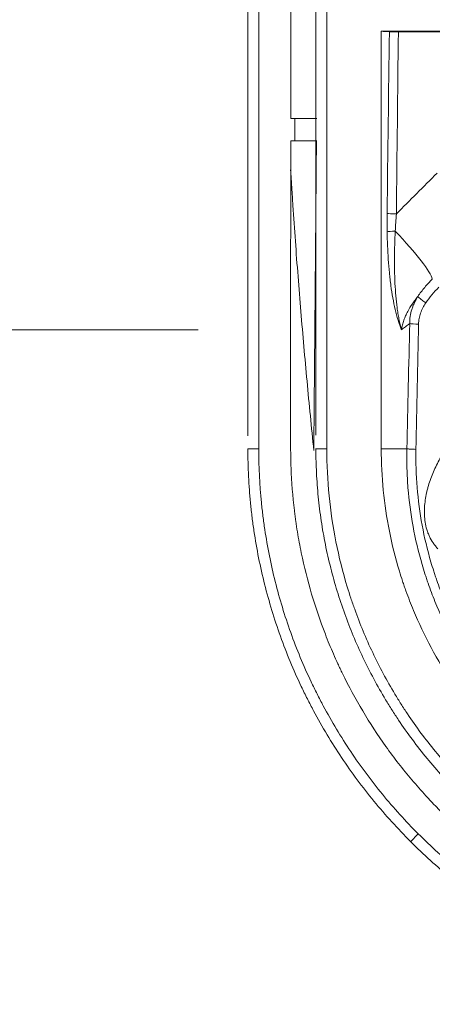
# Model space of a CAD drawing. Units: millimetres. Extents: x -73 to 594, y -140 to 499.
# Drawn here: x 199 to 200, y 281 to 285 of the extents above; entities that cross this region are included whole.
import ezdxf

# ---------------------------------------------------------------- set-up
doc = ezdxf.new("R2010")
doc.units = ezdxf.units.MM
doc.layers.add('1', color=7, linetype='Continuous', true_color=0xffffff)
doc.layers.add('102', color=7, linetype='Continuous', true_color=0xffffff)
doc.styles.add('Arial Rounded MT Bold', font='ARLRDBD.TTF')
doc.dimstyles.get("Standard").update_dxf_attribs({"dimtxt": 0.18, "dimasz": 0.18, "dimexe": 0.18, "dimexo": 0.0625, "dimgap": 0.09, "dimtad": 0, "dimtih": 1, "dimtoh": 1, "dimdec": 4, "dimzin": 0, "dimdsep": 46, "dimtxsty": 'Standard', "dimcen": 0.09, "dimadec": 0, "dimazin": 0, "dimtfac": 1, "dimtdec": 4, "dimtofl": 0, "dimtmove": 0, "dimatfit": 3, "dimfxl": 1, "dimtolj": 1, "dimtzin": 0, "dimarcsym": 0})

# ---------------------------------------------------------------- blocks, each defined once
blk = doc.blocks.new('_U17')
at = {"layer": '102', "color": 7, "lineweight": 13, "transparency": 16777216}
for p, q in [((199.4836, 357.5644), (175.3605, 357.5644)), ((176.1225, 283.4579), (176.1225, 357.5644)), ((199.4836, 283.4579), (175.3605, 283.4579))]:
    blk.add_line(p, q, dxfattribs=at)
at = {"layer": '102', "color": 7, "lineweight": 70, "transparency": 16777216}
for points in [[(176.1225, 357.5644), (176.6856, 355.0244), (175.5594, 355.0244)], [(176.1225, 283.4579), (175.5594, 285.9979), (176.6856, 285.9979)]]:
    blk.add_solid(points, dxfattribs=at)
at = {"layer": '102', "color": 7, "linetype": 'Continuous', "lineweight": 13, "transparency": 16777216, "insert": (175.1539, 306.8521), "char_height": 2, "attachment_point": 7, "rotation": 90, "line_spacing_factor": 1.047437, "style": 'Arial Rounded MT Bold'}
blk.add_mtext('\\fArial Rounded MT Bold|b0|i0;\\W1.0000;34\\A1;{\\H0.7x;\\S7/16;} (Ceiling Opening)', dxfattribs=at)

msp = doc.modelspace()

# ---------------------------------------------------------------- linework, layer by layer
at = {"layer": '1', "color": 3, "linetype": 'Continuous', "lineweight": 13}
for p, q in [((199.8303, 284.249), (199.8463, 284.249)), ((199.8303, 284.1656), (199.8463, 284.1656)), ((200.2791, 281.5386), (200.3086, 281.568))]:
    msp.add_line(p, q, dxfattribs=at)
for centre, major_axis, ratio, start_param, end_param in [((200.2317, 283.8937), (-0.0417, 0.0005), 0.048236, 0.256186, 1.436769), ((200.2319, 283.825), (-0.0417, -0.0007), 0.065448, 4.948478, 6.026332), ((200.1536, 283.8449), (-0.2062, 0.2062), 0.12683, 3.337685, 4.502597), ((200.3414, 283.5604), (-0.0346, 0.0232), 0.11253, 0.173125, 1.496893), ((200.3147, 283.4809), (-0.0417, 0.0009), 0.055085, 0.402471, 1.449916)]:
    msp.add_ellipse(centre, major_axis=major_axis, ratio=ratio, start_param=start_param, end_param=end_param, dxfattribs=at)
for points, degree in [([(199.6691, 290.932), (199.6691, 283.0601)], 1), ([(199.9242, 290.9364), (199.9237, 286.9994), (199.9241, 283.0625)], 2), ([(199.8302, 287.499), (199.8302, 286.4156), (199.8303, 285.3323), (199.8303, 284.249)], 3), ([(200.2001, 284.5747), (200.1884, 284.5754), (200.1782, 284.5761), (200.1695, 284.5768)], 3), ([(200.1914, 283.8937), (200.1943, 284.1207), (200.1972, 284.3477), (200.2001, 284.5747)], 3), ([(200.2338, 284.5743), (200.2313, 284.3467), (200.2287, 284.1192), (200.2262, 283.8918)], 3), ([(200.2338, 284.5743), (200.3199, 284.5742), (200.4061, 284.5742), (200.4922, 284.5742)], 3), ([(199.8303, 284.1656), (199.8303, 284.1296), (199.8303, 284.0936), (199.8303, 284.0575)], 3), ([(199.927, 284.1656), (199.9235, 283.779), (199.9201, 283.3924), (199.9168, 283.0057)], 3), ([(200.3791, 284.0449), (200.3281, 283.9939), (200.2772, 283.9428), (200.2262, 283.8918)], 3), ([(200.2656, 283.0116), (200.2692, 283.168), (200.2728, 283.3245), (200.2764, 283.4809)], 3), ([(200.3096, 283.4788), (200.3063, 283.3223), (200.303, 283.1659), (200.2997, 283.0094)], 3)]:
    msp.add_open_spline(points, degree=degree, dxfattribs=at)
for points, knots in [([(199.7108, 290.9335), (199.7108, 289.6131), (199.7108, 288.2926), (199.7107, 285.6518), (199.7107, 284.3313), (199.7107, 283.0109)], [0, 0, 0, 0, 0.5, 0.5, 1, 1, 1, 1]), ([(199.9659, 290.9328), (199.9657, 289.6125), (199.9656, 288.2923), (199.9654, 286.3119), (199.9653, 285.6517), (199.9653, 284.3315), (199.9653, 283.6713), (199.9655, 283.0112)], [0, 0, 0, 0, 0.5, 0.5, 0.75, 0.75, 1, 1, 1, 1]), ([(201.0109, 284.579), (200.9887, 284.5789), (200.9665, 284.5789), (200.9221, 284.5788), (200.8998, 284.5787), (200.8554, 284.5786), (200.8332, 284.5785), (200.7888, 284.5784), (200.7666, 284.5784), (200.7222, 284.5782), (200.7, 284.5782), (200.5889, 284.5779), (200.5001, 284.5777), (200.3307, 284.5772), (200.2501, 284.577), (200.1695, 284.5768)], [0, 0, 0, 0, 0.079186, 0.079186, 0.158373, 0.158373, 0.237559, 0.237559, 0.316746, 0.316746, 0.395932, 0.395932, 0.712678, 0.712678, 1, 1, 1, 1]), ([(200.1695, 284.5768), (200.1695, 284.4559), (200.1695, 284.2224), (200.1695, 283.8845), (200.1695, 283.5714), (200.1695, 283.2831), (200.1696, 283.0991), (200.1696, 283.0112)], [0, 0, 0, 0, 0.231641, 0.447461, 0.647461, 0.83164, 1, 1, 1, 1]), ([(200.2001, 284.5747), (200.2006, 284.5747), (200.202, 284.5746), (200.2038, 284.5745), (200.2054, 284.5745), (200.206, 284.5745), (200.2071, 284.5745), (200.2078, 284.5744), (200.2097, 284.5744), (200.2111, 284.5744), (200.2133, 284.5744), (200.214, 284.5744), (200.2156, 284.5743), (200.2164, 284.5743), (200.2189, 284.5743), (200.2224, 284.5743), (200.2261, 284.5743), (200.2299, 284.5743), (200.2319, 284.5743), (200.2338, 284.5743)], [0, 0, 0, 0, 0.125, 0.25, 0.25, 0.3125, 0.3125, 0.375, 0.375, 0.5, 0.5, 0.5625, 0.5625, 0.625, 0.625, 0.75, 0.875, 0.875, 1, 1, 1, 1]), ([(199.9278, 284.249), (199.9268, 284.249), (199.9255, 284.249), (199.922, 284.249), (199.9199, 284.249), (199.9149, 284.249), (199.9121, 284.249), (199.9074, 284.249), (199.9058, 284.249), (199.9024, 284.249), (199.9006, 284.249), (199.8951, 284.249), (199.8911, 284.249), (199.885, 284.249), (199.8829, 284.249), (199.8797, 284.249), (199.8786, 284.249), (199.8764, 284.249), (199.8753, 284.249), (199.8697, 284.249), (199.8651, 284.249), (199.8581, 284.249), (199.8558, 284.249), (199.8523, 284.249), (199.8511, 284.249), (199.8487, 284.249), (199.8475, 284.249), (199.8463, 284.249)], [0, 0, 0, 0, 0.125, 0.125, 0.25, 0.25, 0.375, 0.375, 0.4375, 0.4375, 0.5, 0.5, 0.625, 0.625, 0.6875, 0.6875, 0.71875, 0.71875, 0.75, 0.75, 0.875, 0.875, 0.9375, 0.9375, 0.96875, 0.96875, 1, 1, 1, 1]), ([(199.8463, 284.249), (199.8463, 284.2351), (199.8463, 284.2212), (199.8463, 284.1934), (199.8463, 284.1795), (199.8463, 284.1656)], [0, 0, 0, 0, 0.500007, 0.500007, 1, 1, 1, 1]), ([(199.8463, 284.1656), (199.8511, 284.1656), (199.8558, 284.1656), (199.8651, 284.1656), (199.8697, 284.1656), (199.8786, 284.1656), (199.8829, 284.1656), (199.8891, 284.1656), (199.8911, 284.1656), (199.895, 284.1656), (199.8969, 284.1656), (199.9025, 284.1656), (199.9059, 284.1656), (199.9105, 284.1656), (199.912, 284.1656), (199.9141, 284.1656), (199.9148, 284.1656), (199.9161, 284.1656), (199.9168, 284.1656), (199.9199, 284.1656), (199.9241, 284.1656), (199.9268, 284.1656), (199.9278, 284.1656)], [0, 0, 0, 0, 0.125, 0.125, 0.25, 0.25, 0.375, 0.375, 0.4375, 0.4375, 0.5, 0.5, 0.625, 0.625, 0.6875, 0.6875, 0.71875, 0.71875, 0.75, 0.75, 0.875, 1, 1, 1, 1]), ([(199.8301, 284.0573), (199.8309, 284.0462), (199.8316, 284.0346), (199.8324, 284.0231), (199.8324, 284.0224), (199.8325, 284.0221), (199.8325, 284.021), (199.8326, 284.0189), (199.8329, 284.0141), (199.8335, 284.0043), (199.8354, 283.9736), (199.8401, 283.9012), (199.8446, 283.8346), (199.8542, 283.7018), (199.8611, 283.6137), (199.8757, 283.4384), (199.8834, 283.3512), (199.8996, 283.1777), (199.9081, 283.0915), (199.9168, 283.0057)], [0, 0, 0, 0, 0.03125, 0.032227, 0.032227, 0.033203, 0.033203, 0.035156, 0.039063, 0.046875, 0.0625, 0.125, 0.25, 0.25, 0.5, 0.5, 0.75, 0.75, 1, 1, 1, 1]), ([(200.3929, 281.6523), (200.3834, 281.6618), (200.374, 281.6714), (200.3555, 281.6907), (200.3464, 281.7005), (200.3192, 281.73), (200.3016, 281.75), (200.2501, 281.8108), (200.2176, 281.8527), (200.1562, 281.9388), (200.1273, 281.9832), (200.0731, 282.0744), (200.0478, 282.1212), (200.0214, 282.1754), (200.0185, 282.1814), (200.0127, 282.1935), (200.0099, 282.1996), (200.0015, 282.2178), (199.996, 282.2301), (199.9799, 282.2668), (199.9698, 282.2915), (199.9409, 282.3659), (199.9067, 282.4665), (199.8809, 282.5695), (199.8647, 282.6477), (199.8574, 282.6871), (199.8513, 282.7268), (199.8485, 282.7467), (199.8476, 282.7534), (199.8458, 282.7667), (199.845, 282.7733), (199.8377, 282.8331), (199.8335, 282.8863), (199.8311, 282.9528), (199.8305, 282.9728), (199.8303, 282.9928), (199.8302, 283.0061), (199.8302, 283.0127), (199.8302, 283.046), (199.8302, 283.1791), (199.8302, 283.5252), (199.8302, 283.8446), (199.8303, 284.0575)], [0, 0, 0, 0, 0.015625, 0.015625, 0.03125, 0.03125, 0.0625, 0.0625, 0.125, 0.125, 0.1875, 0.1875, 0.25, 0.25, 0.257813, 0.257813, 0.265625, 0.265625, 0.28125, 0.28125, 0.3125, 0.3125, 0.375, 0.4375, 0.4375, 0.46875, 0.484375, 0.484375, 0.492188, 0.492188, 0.5, 0.5, 0.5625, 0.5625, 0.578125, 0.585938, 0.585938, 0.59375, 0.59375, 0.625, 0.75, 1, 1, 1, 1]), ([(200.1916, 283.825), (200.1914, 283.8364), (200.1913, 283.8479), (200.1912, 283.8708), (200.1913, 283.8822), (200.1914, 283.8937)], [0, 0, 0, 0, 0.5, 0.5, 1, 1, 1, 1]), ([(200.2262, 283.8918), (200.2253, 283.8811), (200.2246, 283.8704), (200.2232, 283.8489), (200.2226, 283.8382), (200.2221, 283.8275)], [0, 0, 0, 0, 0.5, 0.5, 1, 1, 1, 1]), ([(200.2456, 283.4579), (200.245, 283.4593), (200.2444, 283.4607), (200.2433, 283.4635), (200.2415, 283.4679), (200.2376, 283.4782), (200.2345, 283.4876), (200.2315, 283.4972), (200.2306, 283.5005), (200.2287, 283.507), (200.2259, 283.517), (200.2233, 283.5272), (200.2185, 283.5481), (200.2156, 283.5625), (200.2103, 283.5921), (200.2079, 283.6074), (200.2047, 283.631), (200.2037, 283.639), (200.2023, 283.6511), (200.2019, 283.6552), (200.201, 283.6634), (200.2006, 283.6675), (200.1985, 283.6882), (200.1972, 283.7048), (200.1948, 283.7386), (200.1929, 283.7727), (200.1919, 283.8074), (200.1916, 283.825)], [0, 0, 0, 0, 0.015625, 0.015625, 0.03125, 0.0625, 0.125, 0.125, 0.15625, 0.15625, 0.1875, 0.25, 0.25, 0.375, 0.375, 0.5, 0.5, 0.5625, 0.5625, 0.59375, 0.59375, 0.625, 0.625, 0.75, 0.75, 0.875, 1, 1, 1, 1]), ([(200.2221, 283.8275), (200.2212, 283.8106), (200.2206, 283.7939), (200.2196, 283.7606), (200.2193, 283.7441), (200.2191, 283.7113), (200.2192, 283.695), (200.2196, 283.6748), (200.2197, 283.6707), (200.2199, 283.6627), (200.2203, 283.6507), (200.2208, 283.6388), (200.2219, 283.6154), (200.2229, 283.6), (200.2255, 283.5699), (200.2271, 283.5552), (200.23, 283.5335), (200.231, 283.5263), (200.2328, 283.5157), (200.2334, 283.5121), (200.2346, 283.5051), (200.2353, 283.5016), (200.2373, 283.4912), (200.2388, 283.4844), (200.2412, 283.4743), (200.2424, 283.4693), (200.244, 283.4636), (200.2447, 283.4611), (200.2451, 283.4595), (200.2454, 283.4587), (200.2456, 283.4579)], [0, 0, 0, 0, 0.125, 0.125, 0.25, 0.25, 0.375, 0.375, 0.40625, 0.40625, 0.4375, 0.5, 0.5, 0.625, 0.625, 0.75, 0.75, 0.8125, 0.8125, 0.84375, 0.84375, 0.875, 0.875, 0.9375, 0.9375, 0.96875, 0.984375, 0.992188, 0.992188, 1, 1, 1, 1]), ([(200.3069, 283.5826), (200.3147, 283.5944), (200.3233, 283.6056), (200.3414, 283.6273), (200.3509, 283.6377), (200.361, 283.6477)], [0, 0, 0, 0, 0.5, 0.5, 1, 1, 1, 1]), ([(200.3854, 283.6173), (200.3763, 283.6082), (200.3676, 283.5988), (200.3512, 283.5792), (200.3434, 283.569), (200.3363, 283.5583)], [0, 0, 0, 0, 0.5, 0.5, 1, 1, 1, 1]), ([(200.2456, 283.4579), (200.2465, 283.4641), (200.2477, 283.4701), (200.25, 283.479), (200.2508, 283.4819), (200.2526, 283.4877), (200.2535, 283.4906), (200.2565, 283.4991), (200.2588, 283.5046), (200.2635, 283.5154), (200.2661, 283.5206), (200.2742, 283.536), (200.2802, 283.5458), (200.2898, 283.56), (200.2931, 283.5646), (200.2998, 283.5737), (200.3033, 283.5782), (200.3069, 283.5826)], [0, 0, 0, 0, 0.125, 0.125, 0.1875, 0.1875, 0.25, 0.25, 0.375, 0.375, 0.5, 0.5, 0.75, 0.75, 0.875, 0.875, 1, 1, 1, 1]), ([(200.2764, 283.4809), (200.2763, 283.4899), (200.2769, 283.4989), (200.2796, 283.5165), (200.2816, 283.5252), (200.2848, 283.5359), (200.2855, 283.5381), (200.287, 283.5423), (200.2878, 283.5444), (200.2902, 283.5508), (200.292, 283.5549), (200.2977, 283.5671), (200.302, 283.575), (200.3069, 283.5826)], [0, 0, 0, 0, 0.25, 0.25, 0.5, 0.5, 0.5625, 0.5625, 0.625, 0.625, 0.75, 0.75, 1, 1, 1, 1]), ([(200.3363, 283.5583), (200.3323, 283.5523), (200.3287, 283.5462), (200.324, 283.5367), (200.3225, 283.5335), (200.3197, 283.527), (200.3184, 283.5237), (200.315, 283.5136), (200.3131, 283.5068), (200.3106, 283.493), (200.3098, 283.4859), (200.3096, 283.4788)], [0, 0, 0, 0, 0.25, 0.25, 0.375, 0.375, 0.5, 0.5, 0.75, 0.75, 1, 1, 1, 1]), ([(200.2456, 283.4579), (200.2505, 283.4614), (200.2555, 283.4651), (200.2657, 283.4728), (200.271, 283.4768), (200.2764, 283.4809)], [0, 0, 0, 0, 0.5, 0.5, 1, 1, 1, 1]), ([(199.6698, 283.0109), (199.6692, 283.0109), (199.669, 283.0109), (199.6692, 283.0109), (199.6697, 283.0109), (199.6712, 283.0109), (199.6723, 283.0109), (199.6751, 283.0109), (199.6768, 283.0109), (199.6807, 283.0109), (199.6829, 283.0109), (199.6877, 283.0109), (199.6903, 283.0109), (199.6958, 283.0109), (199.6987, 283.0109), (199.7047, 283.0109), (199.7077, 283.0109), (199.7107, 283.0109)], [0, 0, 0, 0, 0.125, 0.125, 0.25, 0.25, 0.375, 0.375, 0.5, 0.5, 0.625, 0.625, 0.75, 0.75, 0.875, 0.875, 1, 1, 1, 1]), ([(200.2797, 281.5391), (200.2554, 281.5634), (200.2082, 281.613), (200.1638, 281.6645), (200.0992, 281.7432), (200.0185, 281.852), (199.9486, 281.9685), (199.9083, 282.0437), (199.8965, 282.0664), (199.885, 282.0894), (199.8775, 282.1049), (199.8738, 282.1126), (199.8554, 282.1514), (199.8416, 282.1826), (199.8024, 282.277), (199.7795, 282.3409), (199.7401, 282.4705), (199.7236, 282.5362), (199.7036, 282.6362), (199.6977, 282.6697), (199.6901, 282.7204), (199.6878, 282.7373), (199.6836, 282.7713), (199.6817, 282.7884), (199.6783, 282.8226), (199.6768, 282.8397), (199.6742, 282.8739), (199.6732, 282.8911), (199.6706, 282.9425), (199.6698, 282.9768), (199.6698, 283.0111)], [0, 0, 0, 0, 0.0625, 0.125, 0.125, 0.25, 0.375, 0.375, 0.40625, 0.421875, 0.421875, 0.4375, 0.4375, 0.5, 0.5, 0.625, 0.625, 0.75, 0.75, 0.8125, 0.8125, 0.84375, 0.84375, 0.875, 0.875, 0.90625, 0.90625, 0.9375, 0.9375, 1, 1, 1, 1]), ([(199.7107, 283.0109), (199.7107, 282.9436), (199.7141, 282.8764), (199.7224, 282.7927), (199.7243, 282.776), (199.7284, 282.7426), (199.7307, 282.726), (199.7381, 282.6763), (199.7439, 282.6435), (199.7635, 282.5455), (199.7797, 282.4811), (199.8183, 282.3541), (199.8407, 282.2914), (199.8791, 282.1988), (199.8927, 282.1682), (199.9107, 282.1302), (199.9144, 282.1226), (199.9217, 282.1075), (199.933, 282.0849), (199.9445, 282.0626), (199.984, 281.9889), (200.0526, 281.8748), (200.1317, 281.7681), (200.195, 281.6909), (200.2386, 281.6404), (200.2848, 281.5918), (200.3086, 281.568)], [0, 0, 0, 0, 0.125, 0.125, 0.15625, 0.15625, 0.1875, 0.1875, 0.25, 0.25, 0.375, 0.375, 0.5, 0.5, 0.5625, 0.5625, 0.578125, 0.578125, 0.59375, 0.625, 0.625, 0.75, 0.875, 0.875, 0.9375, 1, 1, 1, 1]), ([(199.9247, 283.0112), (199.924, 283.0112), (199.9238, 283.0112), (199.9239, 283.0112), (199.9243, 283.0112), (199.9257, 283.0112), (199.9268, 283.0112), (199.9295, 283.0112), (199.9312, 283.0112), (199.9351, 283.0112), (199.9373, 283.0112), (199.9422, 283.0112), (199.9448, 283.0112), (199.9504, 283.0112), (199.9533, 283.0112), (199.9593, 283.0112), (199.9624, 283.0112), (199.9655, 283.0112)], [0, 0, 0, 0, 0.125, 0.125, 0.25, 0.25, 0.375, 0.375, 0.5, 0.5, 0.625, 0.625, 0.75, 0.75, 0.875, 0.875, 1, 1, 1, 1]), ([(201.7518, 281.1841), (201.7515, 281.1841), (201.7513, 281.1841), (201.7508, 281.1841), (201.7501, 281.1841), (201.7485, 281.1841), (201.7452, 281.1841), (201.7386, 281.1841), (201.7254, 281.1843), (201.6991, 281.1848), (201.6766, 281.1856), (201.6318, 281.1878), (201.602, 281.1901), (201.5131, 281.1989), (201.4543, 281.2076), (201.3377, 281.2309), (201.2799, 281.2453), (201.2082, 281.2671), (201.1868, 281.2739), (201.1654, 281.2811), (201.1512, 281.286), (201.144, 281.2885), (201.1086, 281.3012), (201.0806, 281.312), (200.9978, 281.3464), (200.944, 281.3719), (200.8391, 281.428), (200.7881, 281.4585), (200.7137, 281.5082), (200.6893, 281.5254), (200.6531, 281.5522), (200.6412, 281.5613), (200.6234, 281.5751), (200.6175, 281.5798), (200.6057, 281.5892), (200.5999, 281.594), (200.5475, 281.6369), (200.5032, 281.677), (200.419, 281.7612), (200.3791, 281.8052), (200.3035, 281.897), (200.2678, 281.9449), (200.2261, 282.0071), (200.2178, 282.0197), (200.2057, 282.0388), (200.2017, 282.0452), (200.1938, 282.058), (200.1742, 282.0901), (200.1557, 282.1226), (200.1134, 282.2016), (200.0878, 282.2553), (200.0421, 282.3651), (200.022, 282.421), (199.9958, 282.5067), (199.9877, 282.5355), (199.9767, 282.5791), (199.9732, 282.5938), (199.9665, 282.6231), (199.9633, 282.6379), (199.9574, 282.6674), (199.9546, 282.6822), (199.9494, 282.7119), (199.947, 282.7268), (199.9403, 282.7714), (199.9329, 282.831), (199.9284, 282.8909), (199.9262, 282.936), (199.9253, 282.9585), (199.9248, 282.9848), (199.9247, 282.998), (199.9247, 283.0046), (199.9247, 283.0079), (199.9247, 283.0095), (199.9247, 283.0102), (199.9247, 283.0107), (199.9247, 283.011), (199.9247, 283.0112)], [0, 0, 0, 0, 0.000244, 0.000244, 0.000488, 0.000977, 0.001953, 0.003906, 0.007812, 0.015625, 0.03125, 0.03125, 0.0625, 0.0625, 0.125, 0.125, 0.1875, 0.1875, 0.203125, 0.210938, 0.210938, 0.21875, 0.21875, 0.25, 0.25, 0.3125, 0.3125, 0.375, 0.375, 0.40625, 0.40625, 0.421875, 0.421875, 0.429688, 0.429688, 0.4375, 0.4375, 0.5, 0.5, 0.5625, 0.5625, 0.625, 0.625, 0.640625, 0.640625, 0.648438, 0.648438, 0.65625, 0.6875, 0.6875, 0.75, 0.75, 0.8125, 0.8125, 0.84375, 0.84375, 0.859375, 0.859375, 0.875, 0.875, 0.890625, 0.890625, 0.90625, 0.90625, 0.9375, 0.96875, 0.96875, 0.984375, 0.992188, 0.996094, 0.998047, 0.999023, 0.999512, 0.999756, 0.999756, 1, 1, 1, 1]), ([(199.9655, 283.0112), (199.9655, 282.9522), (199.9684, 282.8938), (199.9799, 282.7778), (199.9885, 282.7203), (200.0112, 282.6063), (200.0253, 282.5497), (200.0466, 282.4796), (200.0533, 282.4587), (200.0603, 282.4378), (200.0651, 282.4238), (200.0676, 282.4169), (200.08, 282.3822), (200.0906, 282.3548), (200.1243, 282.2735), (200.1494, 282.2206), (200.191, 282.143), (200.2055, 282.1175), (200.2244, 282.086), (200.2283, 282.0797), (200.236, 282.0671), (200.2399, 282.0609), (200.2518, 282.0422), (200.2598, 282.0299), (200.3006, 281.969), (200.3355, 281.9222), (200.4094, 281.8324), (200.4484, 281.7893), (200.5308, 281.707), (200.5741, 281.6677), (200.6253, 281.6258), (200.631, 281.6211), (200.6425, 281.6119), (200.6483, 281.6074), (200.6657, 281.5938), (200.6774, 281.5849), (200.7127, 281.5587), (200.7366, 281.5419), (200.8094, 281.4933), (200.8592, 281.4634), (200.9618, 281.4086), (201.0144, 281.3836), (201.0954, 281.35), (201.1228, 281.3394), (201.1574, 281.327), (201.1644, 281.3246), (201.1783, 281.3198), (201.1992, 281.3127), (201.2202, 281.3061), (201.2903, 281.2848), (201.3468, 281.2706), (201.4609, 281.2479), (201.5184, 281.2393), (201.6343, 281.2278), (201.6928, 281.2249), (201.7518, 281.2249)], [0, 0, 0, 0, 0.0625, 0.0625, 0.125, 0.125, 0.1875, 0.1875, 0.203125, 0.210937, 0.210937, 0.21875, 0.21875, 0.25, 0.25, 0.3125, 0.3125, 0.34375, 0.34375, 0.351562, 0.351562, 0.359375, 0.359375, 0.375, 0.375, 0.4375, 0.4375, 0.5, 0.5, 0.5625, 0.5625, 0.570312, 0.570312, 0.578125, 0.578125, 0.59375, 0.59375, 0.625, 0.625, 0.6875, 0.6875, 0.75, 0.75, 0.78125, 0.78125, 0.789062, 0.789062, 0.796875, 0.8125, 0.8125, 0.875, 0.875, 0.9375, 0.9375, 1, 1, 1, 1]), ([(200.1741, 283.0113), (200.1737, 283.0113), (200.173, 283.0113), (200.1718, 283.0113), (200.1707, 283.0112), (200.17, 283.0112), (200.1696, 283.0112)], [0, 0, 0, 0, 0.250228, 0.500306, 0.750231, 1, 1, 1, 1]), ([(200.1696, 283.0112), (200.1696, 282.959), (200.1722, 282.9072), (200.1824, 282.8045), (200.19, 282.7536), (200.2101, 282.6525), (200.2227, 282.6024), (200.2415, 282.5403), (200.2474, 282.5217), (200.2537, 282.5032), (200.2579, 282.4909), (200.2601, 282.4847), (200.2711, 282.4541), (200.2805, 282.4298), (200.3103, 282.3581), (200.3324, 282.3115), (200.3809, 282.2207), (200.4074, 282.1765), (200.4505, 282.112), (200.4654, 282.0909), (200.4886, 282.0596), (200.4965, 282.0492), (200.5085, 282.0338), (200.5125, 282.0287), (200.5207, 282.0185), (200.5248, 282.0134), (200.562, 281.9681), (200.5967, 281.9298), (200.6696, 281.8569), (200.7077, 281.8223), (200.7873, 281.7568), (200.8288, 281.7259), (200.8828, 281.6897), (200.8937, 281.6826), (200.9102, 281.6721), (200.9157, 281.6687), (200.9268, 281.6618), (200.9546, 281.6449), (200.9828, 281.6289), (201.0512, 281.5922), (201.0977, 281.5701), (201.1928, 281.5305), (201.2413, 281.5131), (201.3155, 281.4904), (201.3404, 281.4834), (201.372, 281.4755), (201.3783, 281.4739), (201.391, 281.4709), (201.3973, 281.4694), (201.4164, 281.4651), (201.4292, 281.4624), (201.493, 281.4496), (201.5444, 281.4419), (201.6476, 281.4316), (201.6996, 281.429), (201.7518, 281.429)], [0, 0, 0, 0, 0.0625, 0.0625, 0.125, 0.125, 0.1875, 0.1875, 0.203125, 0.210938, 0.210938, 0.21875, 0.21875, 0.25, 0.25, 0.3125, 0.3125, 0.375, 0.375, 0.40625, 0.40625, 0.421875, 0.421875, 0.429687, 0.429687, 0.4375, 0.4375, 0.5, 0.5, 0.5625, 0.5625, 0.625, 0.625, 0.640625, 0.640625, 0.648437, 0.648437, 0.65625, 0.6875, 0.6875, 0.75, 0.75, 0.8125, 0.8125, 0.84375, 0.84375, 0.851563, 0.851563, 0.859375, 0.859375, 0.875, 0.875, 0.9375, 0.9375, 1, 1, 1, 1]), ([(200.2656, 283.0116), (200.2649, 283.0116), (200.2634, 283.0116), (200.2612, 283.0116), (200.2591, 283.0116), (200.2569, 283.0116), (200.2548, 283.0116), (200.2527, 283.0116), (200.2506, 283.0116), (200.2486, 283.0116), (200.2465, 283.0116), (200.2445, 283.0116), (200.2425, 283.0115), (200.2405, 283.0115), (200.2385, 283.0115), (200.2366, 283.0115), (200.2346, 283.0115), (200.2327, 283.0115), (200.2308, 283.0115), (200.2289, 283.0115), (200.227, 283.0115), (200.2252, 283.0115), (200.2233, 283.0115), (200.2215, 283.0115), (200.2197, 283.0115), (200.2179, 283.0115), (200.2162, 283.0115), (200.2144, 283.0115), (200.2127, 283.0115), (200.211, 283.0115), (200.2093, 283.0114), (200.2076, 283.0114), (200.2059, 283.0114), (200.2043, 283.0114), (200.2027, 283.0114), (200.2011, 283.0114), (200.1995, 283.0114), (200.1979, 283.0114), (200.1964, 283.0114), (200.1949, 283.0114), (200.1933, 283.0114), (200.1918, 283.0114), (200.1904, 283.0114), (200.1889, 283.0114), (200.1875, 283.0114), (200.1861, 283.0113), (200.1847, 283.0113), (200.1833, 283.0113), (200.1819, 283.0113), (200.1806, 283.0113), (200.1792, 283.0113), (200.1779, 283.0113), (200.1766, 283.0113), (200.1754, 283.0113), (200.1745, 283.0113), (200.1741, 283.0113)], [0, 0, 0, 0, 0.018908, 0.037814, 0.05672, 0.075624, 0.094526, 0.113427, 0.132324, 0.151218, 0.170111, 0.189007, 0.207907, 0.22681, 0.245716, 0.264624, 0.283535, 0.302447, 0.32136, 0.340275, 0.359189, 0.378104, 0.397019, 0.415933, 0.434846, 0.453758, 0.472668, 0.491576, 0.510482, 0.529384, 0.548284, 0.567179, 0.586071, 0.604959, 0.623842, 0.64272, 0.661593, 0.68046, 0.699321, 0.718175, 0.737023, 0.755864, 0.774697, 0.793523, 0.812341, 0.83115, 0.84995, 0.868742, 0.887524, 0.906296, 0.925058, 0.94381, 0.962551, 0.981281, 1, 1, 1, 1]), ([(201.7522, 281.525), (201.7518, 281.525), (201.7515, 281.525), (201.7507, 281.525), (201.7495, 281.525), (201.7468, 281.5249), (201.7414, 281.5248), (201.7307, 281.5247), (201.7092, 281.5246), (201.6908, 281.525), (201.654, 281.526), (201.6295, 281.5274), (201.5564, 281.5333), (201.5079, 281.5397), (201.4355, 281.5531), (201.4115, 281.5582), (201.3815, 281.5653), (201.3755, 281.5668), (201.3636, 281.5698), (201.3457, 281.5744), (201.328, 281.5794), (201.2692, 281.5966), (201.2232, 281.6127), (201.1331, 281.6493), (201.089, 281.6699), (201.0242, 281.7041), (201.0029, 281.7161), (200.9713, 281.7349), (200.9556, 281.7445), (200.94, 281.7544), (200.9296, 281.7611), (200.9245, 281.7645), (200.8783, 281.7952), (200.839, 281.8243), (200.7636, 281.8861), (200.7275, 281.9188), (200.6586, 281.9877), (200.6258, 282.024), (200.5869, 282.0715), (200.5792, 282.0812), (200.5641, 282.1006), (200.5567, 282.1105), (200.5348, 282.1402), (200.5207, 282.1602), (200.4802, 282.2214), (200.4554, 282.2633), (200.41, 282.3494), (200.3894, 282.3936), (200.3618, 282.4617), (200.3531, 282.4847), (200.343, 282.5138), (200.341, 282.5196), (200.3372, 282.5313), (200.3314, 282.5489), (200.3261, 282.5665), (200.3089, 282.6253), (200.2977, 282.6727), (200.2801, 282.7683), (200.2738, 282.8164), (200.2679, 282.8892), (200.2666, 282.9136), (200.2655, 282.9502), (200.2652, 282.9686), (200.2653, 282.9901), (200.2654, 283.0009), (200.2655, 283.0063), (200.2656, 283.009), (200.2656, 283.0101), (200.2656, 283.0109), (200.2656, 283.0113), (200.2656, 283.0116)], [0, 0, 0, 0, 0.000488, 0.000488, 0.000977, 0.001953, 0.003906, 0.007813, 0.015625, 0.03125, 0.03125, 0.0625, 0.0625, 0.125, 0.125, 0.15625, 0.15625, 0.164063, 0.164063, 0.171875, 0.1875, 0.1875, 0.25, 0.25, 0.3125, 0.3125, 0.34375, 0.34375, 0.359375, 0.367188, 0.367188, 0.375, 0.375, 0.4375, 0.4375, 0.5, 0.5, 0.5625, 0.5625, 0.578125, 0.578125, 0.59375, 0.59375, 0.625, 0.625, 0.6875, 0.6875, 0.75, 0.75, 0.78125, 0.78125, 0.789062, 0.789062, 0.796875, 0.8125, 0.8125, 0.875, 0.875, 0.9375, 0.9375, 0.96875, 0.96875, 0.984375, 0.992187, 0.996094, 0.998047, 0.999023, 0.999512, 0.999512, 1, 1, 1, 1]), ([(200.2656, 283.0116), (200.267, 283.0114), (200.2689, 283.0112), (200.2734, 283.0107), (200.2761, 283.0105), (200.2821, 283.0101), (200.2854, 283.01), (200.2923, 283.0097), (200.296, 283.0095), (200.2997, 283.0094)], [0, 0, 0, 0, 0.25, 0.25, 0.5, 0.5, 0.75, 0.75, 1, 1, 1, 1]), ([(200.3822, 282.6369), (200.3788, 282.6402), (200.3757, 282.6436), (200.3712, 282.6491), (200.3697, 282.6509), (200.3669, 282.6546), (200.3655, 282.6565), (200.3588, 282.6662), (200.3542, 282.6743), (200.3483, 282.6869), (200.3465, 282.6911), (200.344, 282.6977), (200.3432, 282.6999), (200.3417, 282.7043), (200.341, 282.7066), (200.3377, 282.7178), (200.3357, 282.7268), (200.3328, 282.7451), (200.3319, 282.7543), (200.3313, 282.7682), (200.3313, 282.7729), (200.3313, 282.7799), (200.3314, 282.7822), (200.3315, 282.7869), (200.3316, 282.7892), (200.3323, 282.8008), (200.3332, 282.81), (200.3358, 282.8283), (200.3375, 282.8374), (200.3405, 282.851), (200.3421, 282.8578), (200.344, 282.8645), (200.3452, 282.869), (200.3458, 282.8712), (200.3491, 282.8823), (200.3521, 282.8911), (200.3615, 282.917), (200.3688, 282.9338), (200.385, 282.9665), (200.3939, 282.9824), (200.4132, 283.0134), (200.4237, 283.0285), (200.4348, 283.0433)], [0, 0, 0, 0, 0.03125, 0.03125, 0.046875, 0.046875, 0.0625, 0.0625, 0.125, 0.125, 0.15625, 0.15625, 0.171875, 0.171875, 0.1875, 0.1875, 0.25, 0.25, 0.3125, 0.3125, 0.34375, 0.34375, 0.359375, 0.359375, 0.375, 0.375, 0.4375, 0.4375, 0.5, 0.5, 0.53125, 0.546875, 0.546875, 0.5625, 0.5625, 0.625, 0.625, 0.75, 0.75, 0.875, 0.875, 1, 1, 1, 1]), ([(200.2997, 283.0094), (200.2987, 282.9614), (200.3002, 282.9137), (200.3079, 282.8191), (200.3142, 282.7721), (200.3314, 282.679), (200.3424, 282.6327), (200.3592, 282.5754), (200.3645, 282.5583), (200.3701, 282.5412), (200.3739, 282.5298), (200.3758, 282.5241), (200.3857, 282.4957), (200.3942, 282.4733), (200.4212, 282.407), (200.4413, 282.3639), (200.4857, 282.2799), (200.5099, 282.2391), (200.5495, 282.1795), (200.5632, 282.1599), (200.5845, 282.131), (200.5918, 282.1214), (200.6065, 282.1024), (200.614, 282.0931), (200.652, 282.0467), (200.684, 282.0114), (200.7511, 281.9442), (200.7863, 281.9123), (200.8598, 281.852), (200.8981, 281.8236), (200.9431, 281.7936), (200.9481, 281.7903), (200.9582, 281.7838), (200.9734, 281.7741), (200.9887, 281.7647), (201.0196, 281.7463), (201.0403, 281.7346), (201.1034, 281.7012), (201.1464, 281.6811), (201.2342, 281.6453), (201.2791, 281.6296), (201.3363, 281.6127), (201.3479, 281.6094), (201.371, 281.6032), (201.3826, 281.6003), (201.4177, 281.5919), (201.4412, 281.5869), (201.5117, 281.5737), (201.559, 281.5674), (201.6541, 281.5596), (201.7019, 281.5581), (201.7499, 281.5591)], [0, 0, 0, 0, 0.0625, 0.0625, 0.125, 0.125, 0.1875, 0.1875, 0.203125, 0.210938, 0.210938, 0.21875, 0.21875, 0.25, 0.25, 0.3125, 0.3125, 0.375, 0.375, 0.40625, 0.40625, 0.421875, 0.421875, 0.4375, 0.4375, 0.5, 0.5, 0.5625, 0.5625, 0.625, 0.625, 0.632812, 0.632812, 0.640625, 0.65625, 0.65625, 0.6875, 0.6875, 0.75, 0.75, 0.8125, 0.8125, 0.828125, 0.828125, 0.84375, 0.84375, 0.875, 0.875, 0.9375, 0.9375, 1, 1, 1, 1]), ([(201.7517, 280.9292), (201.7496, 280.9292), (201.7474, 280.9292), (201.7432, 280.9292), (201.7367, 280.9292), (201.7218, 280.9294), (201.6918, 280.9299), (201.6662, 280.9309), (201.6149, 280.9334), (201.5808, 280.9359), (201.5297, 280.941), (201.5127, 280.9429), (201.4788, 280.9471), (201.4619, 280.9494), (201.4113, 280.957), (201.3779, 280.9628), (201.2782, 280.9827), (201.2127, 280.9991), (201.0834, 281.0383), (201.0197, 281.0611), (200.9255, 281.1), (200.8943, 281.1138), (200.8556, 281.132), (200.8479, 281.1357), (200.8325, 281.1432), (200.8095, 281.1546), (200.7867, 281.1664), (200.7415, 281.1906), (200.7117, 281.2074), (200.6677, 281.2338), (200.6531, 281.2428), (200.6314, 281.2565), (200.6242, 281.2611), (200.6098, 281.2705), (200.6027, 281.2752), (200.5387, 281.3179), (200.484, 281.3585), (200.3787, 281.4449), (200.3281, 281.4907), (200.2797, 281.5391)], [0, 0, 0, 0, 0.003906, 0.003906, 0.007813, 0.015625, 0.03125, 0.0625, 0.0625, 0.125, 0.125, 0.15625, 0.15625, 0.1875, 0.1875, 0.25, 0.25, 0.375, 0.375, 0.5, 0.5, 0.5625, 0.5625, 0.578125, 0.578125, 0.59375, 0.625, 0.625, 0.6875, 0.6875, 0.71875, 0.71875, 0.734375, 0.734375, 0.75, 0.75, 0.875, 0.875, 1, 1, 1, 1]), ([(200.3086, 281.568), (200.3324, 281.5442), (200.381, 281.498), (200.4315, 281.4544), (200.5087, 281.3911), (200.6153, 281.312), (200.7295, 281.2434), (200.8032, 281.204), (200.8255, 281.1924), (200.8481, 281.1812), (200.8632, 281.1738), (200.8708, 281.1701), (200.9088, 281.1521), (200.9394, 281.1385), (201.032, 281.1002), (201.0946, 281.0778), (201.2217, 281.0391), (201.2861, 281.0229), (201.384, 281.0033), (201.4169, 280.9976), (201.4666, 280.9901), (201.4832, 280.9879), (201.5165, 280.9837), (201.5333, 280.9818), (201.617, 280.9735), (201.6841, 280.9702), (201.7515, 280.9702)], [0, 0, 0, 0, 0.0625, 0.125, 0.125, 0.25, 0.375, 0.375, 0.40625, 0.421875, 0.421875, 0.4375, 0.4375, 0.5, 0.5, 0.625, 0.625, 0.75, 0.75, 0.8125, 0.8125, 0.84375, 0.84375, 0.875, 0.875, 1, 1, 1, 1])]:
    msp.add_open_spline(points, degree=3, knots=knots, dxfattribs=at)

# ---------------------------------------------------------------- dimensions: what is measured, and where the dimension line sits
at = {"layer": '102', "color": 7, "linetype": 'Continuous', "lineweight": 13}
dim = msp.add_linear_dim(base=(176.1225, 357.5644), p1=(200.2456, 283.4579), p2=(200.2456, 357.5644), angle=90, text='\\fArial Rounded MT Bold|b0|i0;\\C7;34\\A1;{\\H0.7x;\\S7/16;} (Ceiling Opening)', dimstyle='Standard', override={"dimtxt": 2, "dimasz": 2.54, "dimexe": 0.762, "dimexo": 0.762, "dimgap": 1, "dimtad": 1, "dimtih": 0, "dimtoh": 0, "dimdec": 2, "dimlfac": 1, "dimzin": 8, "dimdsep": 46, "dimlunit": 2, "dimpost": '', "dimtxsty": 'Arial Rounded MT Bold', "dimsah": 1, "dimse1": 0, "dimse2": 0, "dimsd1": 0, "dimsd2": 0, "dimclrd": 7, "dimclre": 7, "dimclrt": 7, "dimtol": 0, "dimtm": -0.1, "dimtfac": 0.635, "dimtdec": 2, "dimtofl": 1, "dimtmove": 0, "dimtzin": 8, "dimlwd": 13, "dimlwe": 13}, dxfattribs=at)
dim.commit()
dim.dimension.update_dxf_attribs({"geometry": '_U17', "text_midpoint": (176.1225, 320.5111), "dimtype": 160})

doc.saveas('drawing.dxf')
